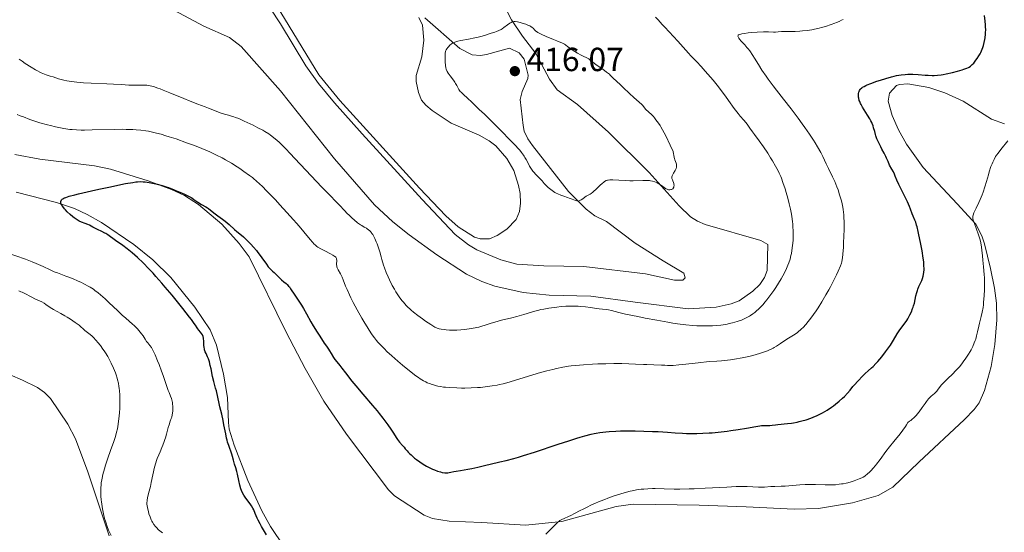
# Model space of a CAD drawing. Units: metres. Extents: x 624838 to 629346, y 4662060 to 4665110.
# Drawn here: x 626139 to 626434, y 4664182 to 4664335 of the extents above; entities that cross this region are included whole.
import ezdxf

# ---------------------------------------------------------------- set-up
doc = ezdxf.new("R2010")
doc.units = ezdxf.units.M
doc.header["$MEASUREMENT"] = 0
for name, color, linetype, lineweight in [('Carátula', 7, 'Continuous', 0), ('Elementos auxiliares', 7, 'Continuous', 0), ('Entidades rústicas y varios', 7, 'Continuous', 0), ('Relieve y altimetría', 7, 'Continuous', 0), ('Textos de rotulación', 7, 'Continuous', 0)]:
    doc.layers.add(name, color=color, linetype=linetype, lineweight=lineweight)
doc.styles.add('Style-arial', font='arial.shx', dxfattribs={"bigfont": 'arialbig.shx'})

# ---------------------------------------------------------------- blocks, each defined once
blk = doc.blocks.new('5PATER')
at = {"layer": 'Relieve y altimetría', "linetype": 'Continuous', "lineweight": 0}
h = blk.add_hatch(color=250, dxfattribs=at)
edge = h.paths.add_edge_path()
edge.add_ellipse((0, 0), major_axis=(-1.1, -1.11), ratio=0.999422, start_angle=0, end_angle=360)

msp = doc.modelspace()

# ---------------------------------------------------------------- linework, layer by layer
at = {"layer": 'Carátula', "color": 7, "linetype": 'Continuous', "lineweight": 0}
msp.add_3dface([(624891.59, 4662060.4), (629345.87, 4662140.7), (629292.33, 4665110.22), (624838.06, 4665029.92)], dxfattribs=at)
at = {"layer": 'Elementos auxiliares', "color": 250, "linetype": 'Continuous', "lineweight": 0}
msp.add_3dface([(625746.54, 4662469.87), (629191.8, 4662531.98), (629149.49, 4664845.13), (625705.38, 4664782.98)], dxfattribs=at)
at = {"layer": 'Entidades rústicas y varios', "color": 92, "linetype": 'Continuous', "lineweight": 0}
for points in [[(626208.18, 4664352.13, 414.83), (626228.44, 4664318.75, 413.92), (626234.82, 4664311.05, 413.67), (626258.62, 4664284.78, 412.91), (626266.5, 4664276.47, 413.14), (626270.24, 4664273.21, 413.4), (626275.14, 4664270.13, 413.71), (626276.82, 4664269.61, 413.65), (626279.63, 4664269.66, 413.48), (626281.92, 4664270.61, 413.67), (626284.85, 4664272.5, 414.08), (626287.62, 4664275.42, 414.33), (626288.66, 4664277.83, 414.37), (626288.94, 4664280.27, 414.35), (626288.77, 4664283.18, 414.27), (626288.35, 4664285.65, 414.18), (626286.87, 4664290.08, 414.16), (626284.85, 4664293.66, 414.25), (626281.53, 4664297.47, 414.2), (626279.57, 4664299.02, 414.3), (626276.53, 4664300.7, 414.22), (626268.14, 4664304.29, 413.75), (626262.44, 4664308.06, 413.81), (626260.52, 4664309.63, 413.74), (626259.23, 4664311.17, 413.72), (626258.3, 4664313.5, 413.79), (626257.68, 4664316.8, 413.89), (626257.69, 4664318.53, 413.98), (626259.36, 4664324.19, 414.27), (626259.96, 4664329.15, 414.33), (626259.55, 4664333.69, 414.35), (626258.42, 4664335.97, 414.34)], [(626260.21, 4664335.81, 414.39), (626270.78, 4664326.68, 415.02), (626274.47, 4664324.8, 415.14), (626276.96, 4664324.58, 415.31), (626278.69, 4664324.87, 415.32), (626285.64, 4664326.77, 415.35), (626288.53, 4664325.38, 415.4), (626290.03, 4664323.48, 415.51), (626291.24, 4664318.7, 415.63), (626291.13, 4664317.69, 415.62), (626289.43, 4664313.79, 415.73), (626288.77, 4664311.38, 415.57), (626289.69, 4664303.56, 415.5), (626289.99, 4664301.84, 415.48), (626291.06, 4664299.58, 415.41), (626292.53, 4664297.55, 415.33), (626303.31, 4664283.78, 415.11), (626308.62, 4664278.48, 414.8), (626311.17, 4664276.52, 414.8), (626314.72, 4664274.82, 414.77), (626323.27, 4664268.28, 414.1), (626331.68, 4664262.98, 413.54), (626337.85, 4664259.38, 412.99), (626338.22, 4664257.98, 412.8), (626337.53, 4664257.27, 412.71), (626335.06, 4664257.19, 412.59), (626326.32, 4664259.12, 412.59), (626307.91, 4664261.34, 412.78), (626295.95, 4664261.49, 412.89), (626287.85, 4664262.06, 412.87), (626283.04, 4664263.37, 412.98), (626275.82, 4664266.36, 413.15), (626273.32, 4664267.79, 413.25), (626269.38, 4664270.87, 413.14), (626259.43, 4664281.4, 412.77), (626241.45, 4664301.04, 413.25), (626233.21, 4664310.38, 413.58), (626228.42, 4664316.15, 413.71), (626224.57, 4664321.49, 413.82), (626216.98, 4664334.02, 414.08), (626207.95, 4664347.94, 414.64)], [(626185.25, 4664338.06, 414.48), (626194.06, 4664333.34, 414.26), (626201.68, 4664329.9, 414.14), (626205.25, 4664327.23, 413.99), (626217.02, 4664313.99, 412.95), (626233.18, 4664293.57, 412.75), (626245.18, 4664279.78, 412.02), (626250.7, 4664274.71, 412.41), (626255.53, 4664270.85, 412.43), (626263.88, 4664264.82, 412.72), (626272.77, 4664258.99, 412.95), (626277.28, 4664256.84, 412.71), (626281.18, 4664255.47, 412.45), (626289.75, 4664253.56, 411.64), (626297.5, 4664252.72, 411.02), (626310, 4664252.42, 411.21), (626323.22, 4664250.69, 411.41), (626339.11, 4664248.63, 411.72), (626347.54, 4664249.19, 411.68), (626352.07, 4664250.13, 411.46), (626354.39, 4664251.03, 411.52), (626358.51, 4664253.94, 411.35), (626360.57, 4664255.97, 411.37), (626362.06, 4664258, 411.22), (626362.81, 4664260.16, 411.24), (626363.03, 4664267.9, 411.91), (626360.94, 4664269.16, 412.35), (626344.28, 4664273.92, 414.12), (626341.97, 4664274.87, 414.19), (626339.86, 4664276.25, 414.33), (626336.49, 4664279.5, 414.66), (626327.49, 4664289.46, 415.05), (626315.32, 4664301.57, 415.56), (626306.03, 4664309.85, 415.58), (626299.94, 4664314.25, 415.73), (626297.62, 4664317.51, 415.7), (626293.46, 4664325.12, 415.33), (626289.51, 4664330.33, 415.05), (626286.26, 4664335.2, 414.92), (626282.25, 4664343.22, 414.25)], [(626137.39, 4664294.91, 401.63), (626144.94, 4664293.47, 401.57), (626161.28, 4664291.48, 401.1), (626166.11, 4664290.53, 401.06), (626177.36, 4664286.96, 400.22), (626184.39, 4664284.37, 400.09), (626188.21, 4664282.62, 400.04), (626192.42, 4664279.93, 399.95), (626199.41, 4664273.98, 399.68), (626204.65, 4664268.25, 399.43), (626207.6, 4664264.23, 399.56), (626218.75, 4664241.68, 398.23), (626224.38, 4664230.75, 397.29), (626229.97, 4664221.02, 396.98), (626236.79, 4664211.05, 396.72), (626249.39, 4664194.38, 396.36), (626251.13, 4664192.63, 396.09), (626260.03, 4664186.86, 395.6), (626262.55, 4664185.81, 395.72), (626267.5, 4664185.01, 395.71), (626277.34, 4664184.65, 395.66), (626290.4, 4664183.79, 395.52), (626301.31, 4664184.88, 394.97), (626317.62, 4664189.46, 394.82), (626322.66, 4664190.13, 394.75), (626342.4, 4664189.79, 393.11), (626356.54, 4664189.29, 393.13), (626370.88, 4664188.58, 392.72), (626378.23, 4664188.83, 392.26), (626388.4, 4664190.51, 392.92), (626396.04, 4664192.74, 392.18), (626400.44, 4664195.16, 392.22), (626408.25, 4664202.7, 392.37), (626421.91, 4664215.46, 392.48), (626424.87, 4664218.46, 392.51), (626426.35, 4664220.48, 392.53), (626427.94, 4664224.13, 392.57), (626429.94, 4664231.37, 392.43), (626431.01, 4664237.92, 393.08), (626431.61, 4664245.34, 393.25), (626431.53, 4664250.34, 393.7), (626430.96, 4664254.81, 394.19), (626429.78, 4664260.76, 394.44), (626427.9, 4664268.12, 395.08), (626427.16, 4664270.53, 395.19), (626425.32, 4664274.05, 395.28), (626419.75, 4664280.08, 395.82), (626409.57, 4664291.02, 396.31), (626404.52, 4664297.97, 397.46), (626402.17, 4664302.3, 398.08), (626400.28, 4664306.59, 398.21), (626399.03, 4664310.88, 398.78), (626399.43, 4664313.3, 399), (626401.52, 4664315.52, 399.26), (626402.46, 4664315.88, 399.26), (626404.97, 4664316.08, 399.31), (626411.23, 4664314.98, 398.97), (626416.01, 4664313.36, 398.74), (626421.54, 4664310.92, 397.94), (626430.07, 4664305.44, 396.49), (626433.97, 4664304.1, 395.9)], [(626137.85, 4664283.62, 400.49), (626149.93, 4664280.5, 400.07), (626155.29, 4664278.68, 399.98), (626159.07, 4664276.95, 399.76), (626163.42, 4664274.47, 399.42), (626173.09, 4664267.88, 399.43), (626178.77, 4664263.31, 399.25), (626184.12, 4664258.06, 398.95), (626191.29, 4664249.15, 399.09), (626195.89, 4664242.38, 398.68), (626197.81, 4664237.77, 398.83), (626199.95, 4664229.11, 399.31), (626201.16, 4664222.08, 399.12), (626201.38, 4664214.57, 399.54), (626201.67, 4664212.59, 399.66), (626203.09, 4664207.8, 399.84), (626207.21, 4664197.21, 399.21), (626211.41, 4664188.13, 399.6), (626214.05, 4664183.43, 399.56), (626218.07, 4664177.36, 399.51)], [(626165.62, 4664180.67, 410.25), (626159.28, 4664199.83, 410.84), (626155.63, 4664209.7, 411.84), (626153.3, 4664214.09, 412.26), (626148.07, 4664221.81, 412.83), (626146.31, 4664223.57, 413.01), (626144.18, 4664225.04, 413.16), (626139.74, 4664227.28, 413.43), (626128.52, 4664232.1, 414)]]:
    msp.add_polyline3d(points, dxfattribs=at)
at = {"layer": 'Relieve y altimetría', "color": 36, "linetype": 'Continuous', "lineweight": 0, "flags": 128}
for points, elevation in [([(626334.41, 4664287.3), (626334.3, 4664287.68), (626334.27, 4664287.88), (626334.28, 4664288.19), (626334.36, 4664288.52), (626334.42, 4664288.69), (626334.51, 4664288.87), (626334.74, 4664289.25), (626335.25, 4664290.07), (626335.46, 4664290.49), (626335.54, 4664290.7), (626335.64, 4664291.12), (626335.68, 4664291.54), (626335.66, 4664291.81), (626335.63, 4664291.99), (626335.53, 4664292.34), (626335.16, 4664293.25), (626335.02, 4664293.71), (626334.95, 4664293.99), (626334.82, 4664294.67), (626334.76, 4664295.08), (626334.69, 4664295.8), (626333.8, 4664297.66), (626332.42, 4664300.47), (626331.45, 4664302.32), (626330.98, 4664303.16), (626330.71, 4664303.6), (626330.24, 4664304.3), (626329.5, 4664305.31), (626329.03, 4664305.89), (626328.72, 4664306.24), (626328.14, 4664306.87), (626326.5, 4664308.41), (626326.1, 4664308.88), (626325.56, 4664309.53), (626325.25, 4664309.86), (626322.86, 4664311.94), (626321.55, 4664313.18), (626319.69, 4664314.98), (626318.86, 4664315.77), (626316.58, 4664317.84), (626316.25, 4664318.17), (626315.8, 4664318.66), (626315.53, 4664318.92), (626315.02, 4664319.36), (626314.71, 4664319.61), (626313.55, 4664320.45), (626311.84, 4664321.6), (626311.11, 4664322.12), (626310.34, 4664322.73), (626309.67, 4664323.3), (626309.36, 4664323.53), (626308.76, 4664323.84), (626307.71, 4664324.33), (626307.06, 4664324.65), (626305.97, 4664325.26), (626305.22, 4664325.72), (626304.73, 4664326.03), (626303.86, 4664326.63), (626303.11, 4664327.19), (626302.37, 4664327.76), (626302.05, 4664327.97), (626301.53, 4664328.22), (626299.75, 4664328.92), (626298.78, 4664329.32), (626296.57, 4664330.29), (626295.1, 4664330.97), (626294.12, 4664331.47), (626293.7, 4664331.74), (626293.5, 4664331.89), (626293.18, 4664332.19), (626292.74, 4664332.7), (626292.42, 4664332.98), (626291.97, 4664333.28), (626291.68, 4664333.43), (626291.34, 4664333.59), (626290.55, 4664333.91), (626289.37, 4664334.29), (626288.79, 4664334.45), (626287.99, 4664334.63), (626287.33, 4664334.71), (626287.05, 4664334.71), (626286.88, 4664334.7), (626286.56, 4664334.65), (626286.26, 4664334.55), (626286.07, 4664334.47), (626285.69, 4664334.25), (626284.99, 4664333.73), (626283.94, 4664332.93), (626283.37, 4664332.54), (626283.08, 4664332.37), (626282.45, 4664332.05), (626281.76, 4664331.77), (626281.27, 4664331.58), (626280.15, 4664331.2), (626278.15, 4664330.58), (626277.02, 4664330.26), (626275.83, 4664329.96), (626275.22, 4664329.83), (626273.35, 4664329.47), (626271.05, 4664329.05)], 415), ([(626355.81, 4664305.2), (626354.76, 4664306.38), (626354.12, 4664307.18), (626352.97, 4664308.71), (626351.24, 4664311.12), (626350.36, 4664312.34), (626349.06, 4664314.07), (626348.22, 4664315.14), (626346.6, 4664317.14), (626345.04, 4664319), (626344.25, 4664319.89), (626343.02, 4664321.24), (626341.71, 4664322.62), (626339.98, 4664324.42), (626339.2, 4664325.26), (626336.07, 4664328.84), (626332.12, 4664333.04), (626331.48, 4664333.76), (626330.69, 4664334.66), (626330.24, 4664335.15), (626329.39, 4664336.02)], 410), ([(626375.14, 4664244.81), (626375.53, 4664245.3), (626375.93, 4664245.81), (626376.73, 4664246.9), (626377.54, 4664248.08), (626378.09, 4664248.92), (626379.19, 4664250.7), (626380.44, 4664252.85), (626381.25, 4664254.3), (626381.76, 4664255.26), (626382.7, 4664257.07), (626383.59, 4664258.86), (626384.07, 4664259.89), (626384.78, 4664261.53), (626385.08, 4664262.34), (626385.19, 4664262.74), (626385.33, 4664263.45), (626385.39, 4664263.89), (626385.5, 4664265.02), (626385.66, 4664267.15), (626385.73, 4664268.4), (626385.82, 4664270.4), (626385.87, 4664272.41), (626385.88, 4664273.38), (626385.86, 4664274.98), (626385.83, 4664275.74), (626385.75, 4664276.82), (626385.58, 4664278.37), (626385.46, 4664279.11), (626385.37, 4664279.61), (626385.16, 4664280.6), (626384.97, 4664281.35), (626384.53, 4664282.83), (626384.05, 4664284.26), (626383.72, 4664285.17), (626383.07, 4664286.77), (626382.41, 4664288.21), (626381.19, 4664290.67), (626380.5, 4664292.13), (626379.45, 4664294.32), (626378.87, 4664295.45), (626377.92, 4664297.16), (626377.21, 4664298.34), (626376.69, 4664299.16), (626375.51, 4664300.96), (626374.12, 4664302.98), (626373.35, 4664304.08), (626372.09, 4664305.82), (626370, 4664308.6), (626367.69, 4664311.52), (626365.6, 4664314.17), (626364.58, 4664315.48), (626363.14, 4664317.42), (626362.47, 4664318.36), (626361.26, 4664320.16), (626360.19, 4664321.82), (626359, 4664323.74), (626358.5, 4664324.53), (626357.59, 4664325.91), (626357.09, 4664326.59), (626356.77, 4664326.99), (626356.11, 4664327.73), (626355.02, 4664328.89), (626354.54, 4664329.45), (626354.29, 4664329.79), (626354.2, 4664329.95), (626354.1, 4664330.16), (626354.06, 4664330.33), (626354.08, 4664330.51), (626354.17, 4664330.65), (626354.26, 4664330.73), (626354.52, 4664330.87), (626354.9, 4664330.99), (626355.22, 4664331.06), (626356.01, 4664331.19), (626357.14, 4664331.32), (626357.98, 4664331.4), (626359.78, 4664331.54), (626361.68, 4664331.63), (626363.2, 4664331.63), (626364.69, 4664331.59), (626365.29, 4664331.58), (626366.08, 4664331.62), (626367.09, 4664331.71), (626367.65, 4664331.74), (626371.19, 4664331.78), (626372.64, 4664331.85), (626373.45, 4664331.91), (626374.76, 4664332.06), (626376.2, 4664332.28), (626376.96, 4664332.43), (626378.4, 4664332.75), (626379.14, 4664332.94), (626380.26, 4664333.26), (626381.96, 4664333.8), (626383.06, 4664334.21), (626383.6, 4664334.42), (626384.38, 4664334.76), (626385.12, 4664335.11), (626385.6, 4664335.35)], 405), ([(626271.05, 4664329.05), (626270.1, 4664328.84), (626269.7, 4664328.72), (626269.04, 4664328.48), (626268.53, 4664328.21), (626268.24, 4664328.03), (626267.77, 4664327.63), (626267.31, 4664327.16), (626267.13, 4664326.95), (626266.81, 4664326.54), (626266.62, 4664326.24), (626266.45, 4664325.87), (626266.39, 4664325.67), (626266.33, 4664325.33), (626266.29, 4664324.65), (626266.3, 4664323.34), (626266.34, 4664322.61), (626266.42, 4664321.57), (626266.54, 4664320.82), (626266.62, 4664320.48), (626266.8, 4664320), (626266.92, 4664319.76), (626267.22, 4664319.27), (626267.84, 4664318.42), (626268.79, 4664317.17), (626269.24, 4664316.52), (626269.44, 4664316.2), (626269.79, 4664315.56), (626270.24, 4664314.74), (626270.47, 4664314.35), (626270.86, 4664313.81), (626271.09, 4664313.56), (626271.71, 4664312.97), (626273.12, 4664311.69), (626274.2, 4664310.67), (626276.45, 4664308.49), (626277.43, 4664307.62), (626278.06, 4664307.03), (626279.27, 4664305.88), (626280.93, 4664304.2), (626283.67, 4664301.34), (626285.19, 4664299.8), (626286.73, 4664298.29), (626287.4, 4664297.62), (626288.26, 4664296.68), (626288.67, 4664296.19), (626289.25, 4664295.46), (626289.78, 4664294.73), (626290.01, 4664294.38), (626290.22, 4664294.03), (626290.6, 4664293.36), (626291.26, 4664292.07), (626291.61, 4664291.44), (626292.21, 4664290.51), (626292.64, 4664289.93), (626292.92, 4664289.56), (626293.49, 4664288.91), (626294.06, 4664288.33), (626294.71, 4664287.72), (626294.99, 4664287.44), (626295.38, 4664286.98), (626296.01, 4664286.23), (626296.44, 4664285.77), (626297.2, 4664285.05), (626297.64, 4664284.66), (626298.39, 4664284.09), (626299.21, 4664283.55), (626299.64, 4664283.3), (626300.08, 4664283.08), (626300.98, 4664282.69), (626301.87, 4664282.37), (626302.99, 4664282.01), (626303.49, 4664281.84), (626304.43, 4664281.48), (626305.37, 4664281.1), (626305.74, 4664280.99), (626305.92, 4664280.96), (626306.23, 4664280.94), (626306.53, 4664280.99), (626306.72, 4664281.06), (626307.1, 4664281.26), (626307.55, 4664281.61), (626308.21, 4664282.13), (626308.57, 4664282.37), (626309.17, 4664282.69), (626309.77, 4664283.01), (626310.09, 4664283.21), (626310.63, 4664283.61), (626310.91, 4664283.86), (626311.51, 4664284.43), (626312.75, 4664285.67), (626313.33, 4664286.21), (626313.87, 4664286.63), (626314.12, 4664286.8), (626314.62, 4664287.05), (626314.95, 4664287.17), (626315.18, 4664287.23), (626315.66, 4664287.3), (626315.94, 4664287.32), (626316.55, 4664287.32), (626318.37, 4664287.2)], 415), ([(626138.66, 4664323.47), (626139.59, 4664322.81), (626140.55, 4664322.19), (626142.3, 4664321.1), (626143.58, 4664320.29), (626144.18, 4664319.94), (626144.88, 4664319.58), (626145.29, 4664319.4), (626145.75, 4664319.21), (626146.82, 4664318.81), (626148.01, 4664318.39), (626148.84, 4664318.12), (626150.51, 4664317.61), (626152.13, 4664317.16), (626152.97, 4664316.97), (626154.36, 4664316.72), (626155.99, 4664316.52), (626156.93, 4664316.43), (626157.96, 4664316.36), (626160.23, 4664316.25), (626164.94, 4664316.08), (626167.01, 4664316), (626169.38, 4664315.85), (626171.56, 4664315.68), (626172.46, 4664315.63), (626173.77, 4664315.62), (626175.46, 4664315.66), (626176.27, 4664315.66), (626176.97, 4664315.62), (626177.33, 4664315.58), (626177.91, 4664315.48), (626178.93, 4664315.23), (626180.21, 4664314.81), (626180.98, 4664314.53), (626181.84, 4664314.2), (626183.8, 4664313.41), (626188.01, 4664311.65), (626189.92, 4664310.86), (626192.2, 4664309.96), (626194.44, 4664309.14), (626195.39, 4664308.8), (626196.77, 4664308.26), (626198.46, 4664307.58), (626199.2, 4664307.31), (626200.18, 4664307), (626201.38, 4664306.68)], 410), ([(626138.1, 4664306.92), (626139.05, 4664306.52), (626140, 4664306.13), (626141.89, 4664305.42), (626143.73, 4664304.79), (626144.93, 4664304.42), (626147.23, 4664303.76), (626148.05, 4664303.54), (626149.63, 4664303.16), (626151.13, 4664302.85), (626152.09, 4664302.68), (626152.71, 4664302.58), (626153.92, 4664302.42), (626154.58, 4664302.36), (626155.91, 4664302.26), (626157.3, 4664302.22), (626158.3, 4664302.21), (626160.61, 4664302.24), (626167.29, 4664302.42), (626169.65, 4664302.44), (626170.8, 4664302.43), (626172.76, 4664302.37), (626173.72, 4664302.31), (626175.17, 4664302.17), (626176.65, 4664301.97), (626177.42, 4664301.84), (626179.03, 4664301.51), (626179.88, 4664301.31), (626181.22, 4664300.95), (626182.66, 4664300.53), (626183.66, 4664300.23), (626185.72, 4664299.55), (626188.88, 4664298.43), (626190.93, 4664297.66), (626192.23, 4664297.15), (626194.63, 4664296.17), (626195.82, 4664295.66), (626197.85, 4664294.73), (626199.53, 4664293.88), (626200.51, 4664293.34), (626202.3, 4664292.28), (626204.02, 4664291.2), (626204.85, 4664290.65), (626206.06, 4664289.83), (626207.72, 4664288.64), (626208.61, 4664287.95), (626209.04, 4664287.59), (626209.72, 4664287.01), (626210.83, 4664285.99), (626211.46, 4664285.37), (626212.95, 4664283.87), (626215.46, 4664281.26), (626216.85, 4664279.78), (626218.95, 4664277.5), (626220.94, 4664275.31), (626221.84, 4664274.3), (626222.64, 4664273.37), (626223.99, 4664271.76), (626225.89, 4664269.42), (626226.55, 4664268.62), (626227.1, 4664268.02), (626227.35, 4664267.78), (626227.85, 4664267.37), (626228.2, 4664267.13), (626229.04, 4664266.66), (626230.27, 4664266.03), (626232.02, 4664265.13), (626232.73, 4664264.72), (626233.25, 4664264.37), (626233.44, 4664264.21), (626233.54, 4664264.1), (626233.69, 4664263.9), (626233.79, 4664263.7), (626233.82, 4664263.56), (626233.85, 4664263.26), (626233.84, 4664262.87), (626233.8, 4664262.28), (626233.8, 4664261.95), (626233.86, 4664261.45), (626233.92, 4664261.19), (626234.02, 4664260.92), (626234.27, 4664260.38), (626234.96, 4664259.18), (626235.32, 4664258.49), (626235.49, 4664258.12), (626235.81, 4664257.32), (626236.51, 4664255.47), (626236.94, 4664254.4), (626237.64, 4664252.81), (626238.04, 4664251.95), (626238.73, 4664250.58), (626239.94, 4664248.32), (626241.33, 4664245.89), (626241.98, 4664244.81)], 405), ([(626201.38, 4664306.68), (626202.02, 4664306.5), (626203, 4664306.19), (626203.55, 4664305.99), (626204.48, 4664305.63), (626206.14, 4664304.92), (626207.89, 4664304.11), (626208.83, 4664303.65), (626210.26, 4664302.91), (626211.67, 4664302.15), (626212.33, 4664301.76), (626213.47, 4664301.05), (626214.04, 4664300.66), (626214.95, 4664299.96), (626215.98, 4664299.08), (626216.56, 4664298.55), (626217.87, 4664297.29), (626218.63, 4664296.54), (626219.9, 4664295.23), (626221.34, 4664293.71), (626224.64, 4664290.19), (626229.36, 4664285.15), (626231.65, 4664282.76), (626233.74, 4664280.63), (626234.69, 4664279.7), (626236.16, 4664278.12), (626237.02, 4664277.23), (626237.55, 4664276.71), (626238.48, 4664275.82), (626239.1, 4664275.27), (626240.12, 4664274.42), (626240.93, 4664273.85), (626241.37, 4664273.57), (626242.11, 4664273.16), (626242.73, 4664272.79), (626243.01, 4664272.61), (626243.4, 4664272.31), (626243.75, 4664272), (626243.92, 4664271.82), (626244.25, 4664271.45), (626244.4, 4664271.24), (626244.63, 4664270.9), (626244.86, 4664270.52), (626245.29, 4664269.69), (626245.7, 4664268.77), (626245.95, 4664268.15), (626246.38, 4664266.94), (626246.75, 4664265.71), (626247.13, 4664264.19), (626247.34, 4664263.42), (626247.83, 4664261.77), (626248.13, 4664260.89), (626248.64, 4664259.56), (626249.22, 4664258.22), (626249.63, 4664257.34), (626250.48, 4664255.67), (626251.13, 4664254.52), (626251.59, 4664253.78), (626252.59, 4664252.27), (626253.39, 4664251.18), (626253.85, 4664250.61), (626254.66, 4664249.69), (626255.28, 4664249.05), (626255.63, 4664248.72), (626256.19, 4664248.21), (626256.81, 4664247.69), (626258.15, 4664246.63), (626259.54, 4664245.6), (626260.44, 4664244.96), (626262.02, 4664243.91), (626262.92, 4664243.36), (626263.28, 4664243.16), (626263.91, 4664242.88), (626264.29, 4664242.75), (626264.55, 4664242.68), (626265.1, 4664242.56), (626266.09, 4664242.41), (626266.67, 4664242.35), (626267.63, 4664242.28), (626268.68, 4664242.25), (626269.24, 4664242.25), (626269.81, 4664242.27), (626270.99, 4664242.35), (626272.16, 4664242.46), (626274.26, 4664242.74), (626275.8, 4664243.01), (626276.43, 4664243.16), (626277.34, 4664243.42), (626278.35, 4664243.76), (626280.08, 4664244.34), (626281.2, 4664244.67), (626283.25, 4664245.21), (626286.32, 4664245.98), (626287.83, 4664246.37), (626289.87, 4664246.95), (626292.2, 4664247.64), (626293.21, 4664247.94), (626294.42, 4664248.26), (626295.01, 4664248.4), (626295.9, 4664248.58), (626297.39, 4664248.84)], 410), ([(626297.39, 4664248.84), (626298.96, 4664249.06), (626299.81, 4664249.16), (626301.13, 4664249.3), (626302.46, 4664249.4), (626303.12, 4664249.43), (626303.76, 4664249.45), (626305.01, 4664249.46), (626306.2, 4664249.42), (626306.96, 4664249.37), (626308.4, 4664249.24), (626309.89, 4664249.04), (626311.66, 4664248.77), (626312.45, 4664248.66), (626313.51, 4664248.55), (626314.75, 4664248.42), (626315.31, 4664248.33), (626316.21, 4664248.11), (626318.42, 4664247.54), (626320.38, 4664247.09), (626324.1, 4664246.3), (626326.28, 4664245.86), (626329.71, 4664245.21), (626333.04, 4664244.62), (626334.58, 4664244.38), (626336, 4664244.17), (626338.47, 4664243.86), (626340.53, 4664243.68), (626341.72, 4664243.6), (626343.79, 4664243.54), (626345.6, 4664243.54), (626346.46, 4664243.57), (626347.71, 4664243.65), (626348.98, 4664243.78), (626349.63, 4664243.88), (626350.84, 4664244.09), (626351.46, 4664244.22), (626352.4, 4664244.44), (626353.8, 4664244.83), (626354.7, 4664245.13), (626355.14, 4664245.29), (626355.77, 4664245.55), (626356.37, 4664245.83), (626356.76, 4664246.02), (626357.49, 4664246.44), (626357.84, 4664246.65), (626358.5, 4664247.11), (626359.13, 4664247.59), (626359.53, 4664247.93), (626360.29, 4664248.62), (626360.7, 4664249.03), (626361.49, 4664249.88), (626362.22, 4664250.75), (626362.69, 4664251.33), (626363.58, 4664252.49), (626364.8, 4664254.17), (626365.37, 4664255.01), (626366.19, 4664256.3), (626366.98, 4664257.64), (626367.48, 4664258.54), (626368.36, 4664260.25), (626368.83, 4664261.26), (626369.04, 4664261.75), (626369.31, 4664262.46), (626369.67, 4664263.57), (626369.95, 4664264.65), (626370.08, 4664265.22), (626370.25, 4664266.14), (626370.45, 4664267.64), (626370.56, 4664269.11), (626370.6, 4664269.88), (626370.61, 4664271.08), (626370.58, 4664272.32), (626370.55, 4664272.96), (626370.46, 4664274.11), (626370.4, 4664274.7), (626370.29, 4664275.6), (626370.06, 4664277.02), (626369.77, 4664278.53), (626369.59, 4664279.32), (626369.4, 4664280.14), (626368.97, 4664281.83), (626368.49, 4664283.51), (626368.17, 4664284.58), (626367.53, 4664286.53), (626367.09, 4664287.75), (626366.87, 4664288.29), (626366.42, 4664289.3), (626366.09, 4664289.97), (626365.32, 4664291.38), (626364.37, 4664293.01), (626363.83, 4664293.9), (626362.98, 4664295.25), (626361.69, 4664297.21), (626360.45, 4664298.95), (626359.01, 4664300.89), (626358.4, 4664301.71), (626357.65, 4664302.77), (626356.84, 4664303.94), (626356.45, 4664304.46), (626355.81, 4664305.2)], 410), ([(626411.46, 4664221.96), (626412, 4664222.48), (626412.97, 4664223.31), (626413.42, 4664223.74), (626413.64, 4664223.99), (626414.08, 4664224.54), (626415.09, 4664225.84), (626415.7, 4664226.55), (626416.05, 4664226.91), (626416.81, 4664227.66), (626418.46, 4664229.21), (626419.28, 4664230.03), (626419.68, 4664230.45), (626420.42, 4664231.3), (626421.11, 4664232.16), (626421.54, 4664232.73), (626422.34, 4664233.86), (626423.14, 4664235.09), (626423.61, 4664235.88), (626423.9, 4664236.39), (626424.41, 4664237.38), (626424.88, 4664238.43), (626425.15, 4664239.12), (626425.3, 4664239.59), (626425.58, 4664240.55), (626425.84, 4664241.72), (626426.21, 4664243.42), (626426.43, 4664244.34), (626426.97, 4664246.38), (626427.24, 4664247.6), (626427.49, 4664249), (626427.59, 4664249.8), (626427.68, 4664250.65), (626427.82, 4664252.5), (626427.89, 4664254.43), (626427.92, 4664255.7), (626427.89, 4664258.04), (626427.86, 4664258.8), (626427.78, 4664260.13), (626427.68, 4664261.27), (626427.46, 4664263.18), (626427.34, 4664264.51), (626427.17, 4664266.26), (626427.05, 4664267.13), (626426.8, 4664268.45), (626426.59, 4664269.34), (626426.43, 4664269.94), (626426.05, 4664271.15), (626425.56, 4664272.52), (626424.92, 4664274.18), (626424.66, 4664274.86), (626424.5, 4664275.36), (626424.44, 4664275.58), (626424.4, 4664275.91), (626424.41, 4664276.24), (626424.44, 4664276.42), (626424.51, 4664276.71), (626424.76, 4664277.4), (626425.43, 4664278.83), (626426.22, 4664280.46), (626426.63, 4664281.37), (626427.25, 4664282.85), (626427.53, 4664283.63), (626428.07, 4664285.23), (626428.55, 4664286.82), (626429.11, 4664288.79), (626429.36, 4664289.66), (626429.87, 4664291.25), (626430.19, 4664292.08), (626430.39, 4664292.57), (626430.81, 4664293.44), (626431.27, 4664294.25), (626431.54, 4664294.66), (626431.98, 4664295.3), (626432.81, 4664296.37), (626434.96, 4664298.95)], 395), ([(626318.37, 4664287.2), (626320.44, 4664287.13), (626321.66, 4664287.01), (626322.62, 4664287), (626325.59, 4664287.13), (626326.65, 4664287.14), (626327.15, 4664287.11), (626327.61, 4664287.07), (626327.9, 4664287.03), (626328.45, 4664286.92), (626329.17, 4664286.71), (626329.61, 4664286.54), (626329.88, 4664286.41), (626330.38, 4664286.14), (626331.14, 4664285.63), (626331.99, 4664284.99), (626332.34, 4664284.74), (626332.51, 4664284.63), (626332.81, 4664284.48), (626333.09, 4664284.38), (626333.27, 4664284.35), (626333.61, 4664284.32), (626333.95, 4664284.36), (626334.11, 4664284.4), (626334.34, 4664284.5), (626334.54, 4664284.65), (626334.63, 4664284.74), (626334.7, 4664284.85), (626334.82, 4664285.11), (626334.88, 4664285.3), (626334.92, 4664285.71), (626334.9, 4664286.02), (626334.87, 4664286.17), (626334.77, 4664286.46), (626334.53, 4664287.02), (626334.41, 4664287.3)], 415), ([(626184.68, 4664220.22), (626184.62, 4664220.62), (626184.54, 4664221), (626184.33, 4664221.73), (626184.06, 4664222.46), (626183.62, 4664223.56), (626183.36, 4664224.21), (626182.74, 4664225.95), (626181.82, 4664228.65), (626181.34, 4664230.01), (626180.63, 4664231.92), (626180.19, 4664233.06), (626179.42, 4664234.9), (626178.89, 4664236.07), (626178.67, 4664236.49), (626178.31, 4664237.04), (626177.86, 4664237.62), (626177.21, 4664238.45), (626176.9, 4664238.88), (626176.48, 4664239.54), (626175.83, 4664240.54), (626175.39, 4664241.14), (626174.54, 4664242.16), (626174.11, 4664242.63), (626173.23, 4664243.55), (626172.6, 4664244.16), (626171.76, 4664244.89), (626170.52, 4664245.92), (626169.7, 4664246.65), (626168.13, 4664248.14), (626165.7, 4664250.48), (626164.51, 4664251.6), (626163.07, 4664252.86), (626162.4, 4664253.41), (626161.42, 4664254.15), (626160.93, 4664254.49), (626159.93, 4664255.13), (626159.4, 4664255.44), (626158.31, 4664256.03), (626157.14, 4664256.61), (626156.34, 4664256.98), (626154.65, 4664257.7), (626152.68, 4664258.46), (626150.22, 4664259.39), (626149.2, 4664259.78), (626148.01, 4664260.3), (626145.87, 4664261.34), (626143.8, 4664262.26), (626142.58, 4664262.76), (626140.62, 4664263.51), (626134.83, 4664265.5)], 405), ([(626145.47, 4664250.7), (626144.33, 4664251.22), (626143.6, 4664251.57), (626142.28, 4664252.24), (626140.4, 4664253.22), (626139.57, 4664253.62), (626139.21, 4664253.78), (626138.57, 4664254.03)], 410), ([(626166.23, 4664180.72), (626165.72, 4664181.76), (626165.5, 4664182.28), (626165.07, 4664183.38), (626164.72, 4664184.43), (626164.55, 4664184.99), (626164.3, 4664185.86), (626163.97, 4664187.24), (626163.68, 4664188.68), (626163.55, 4664189.42), (626163.36, 4664190.77), (626163.28, 4664191.45), (626163.2, 4664192.5), (626163.16, 4664193.55), (626163.15, 4664194.09), (626163.19, 4664195.17), (626163.23, 4664195.71), (626163.32, 4664196.54), (626163.44, 4664197.37), (626163.54, 4664197.93), (626163.78, 4664199.05), (626164.22, 4664200.72), (626164.56, 4664201.81), (626165.27, 4664203.94), (626166.07, 4664206.18), (626167.03, 4664208.86), (626167.43, 4664210.05), (626167.76, 4664211.15), (626167.9, 4664211.68), (626168.14, 4664212.72), (626168.28, 4664213.42), (626168.5, 4664214.92), (626168.69, 4664216.58), (626168.76, 4664217.47), (626168.85, 4664218.84), (626168.89, 4664220.21), (626168.9, 4664220.89), (626168.89, 4664221.55), (626168.84, 4664222.85), (626168.74, 4664224.08), (626168.66, 4664224.87), (626168.59, 4664225.38), (626168.43, 4664226.35), (626168.21, 4664227.38), (626168.08, 4664227.87), (626167.78, 4664228.85), (626167.55, 4664229.5), (626166.98, 4664230.87), (626166.28, 4664232.36), (626165.89, 4664233.14), (626165.24, 4664234.32), (626164.54, 4664235.49), (626164.18, 4664236.06), (626163.8, 4664236.6), (626163.04, 4664237.65), (626162.28, 4664238.59), (626161.79, 4664239.16), (626160.87, 4664240.14), (626160.56, 4664240.44), (626159.98, 4664240.95), (626158.41, 4664242.2), (626156.63, 4664243.7), (626155.46, 4664244.59), (626154.05, 4664245.55), (626153.04, 4664246.18), (626152.39, 4664246.57), (626151.18, 4664247.26), (626150.1, 4664247.82), (626148.98, 4664248.4), (626148.48, 4664248.7), (626147.72, 4664249.23), (626146.71, 4664249.97), (626146.21, 4664250.3), (626145.47, 4664250.7)], 410), ([(626241.98, 4664244.81), (626243.24, 4664242.78), (626244.1, 4664241.46), (626244.49, 4664240.89), (626245.19, 4664239.93), (626245.8, 4664239.15), (626246.18, 4664238.7), (626246.92, 4664237.88), (626248.12, 4664236.62), (626248.87, 4664235.89), (626250.32, 4664234.57), (626252.2, 4664232.94), (626253.58, 4664231.78), (626256.14, 4664229.69), (626257.59, 4664228.57), (626258.37, 4664228.02), (626258.86, 4664227.7), (626259.85, 4664227.11), (626260.59, 4664226.72), (626260.99, 4664226.52), (626261.66, 4664226.24), (626262.4, 4664225.96), (626262.81, 4664225.83), (626263.7, 4664225.59), (626264.19, 4664225.48), (626264.98, 4664225.34), (626265.84, 4664225.21), (626266.45, 4664225.14), (626267.74, 4664225.03), (626269.81, 4664224.93), (626271.25, 4664224.9), (626272.22, 4664224.9), (626274.15, 4664224.95), (626276.04, 4664225.04), (626276.97, 4664225.11), (626278.37, 4664225.25), (626279.77, 4664225.44), (626280.47, 4664225.54), (626281.9, 4664225.8), (626282.62, 4664225.95), (626283.72, 4664226.2), (626284.85, 4664226.49), (626287.15, 4664227.14), (626293.9, 4664229.23), (626294.92, 4664229.53), (626296.85, 4664230.06), (626298.62, 4664230.5), (626299.7, 4664230.75), (626301.63, 4664231.16), (626303.3, 4664231.45), (626304.11, 4664231.56), (626305.4, 4664231.71), (626307.77, 4664231.9), (626310.51, 4664232.05), (626312.04, 4664232.12), (626314.46, 4664232.2), (626316.9, 4664232.24), (626318.08, 4664232.25), (626319.23, 4664232.24), (626321.39, 4664232.18), (626323.37, 4664232.1), (626325.73, 4664231.98), (626326.79, 4664231.93), (626328.88, 4664231.85), (626331.15, 4664231.78), (626332.11, 4664231.73), (626332.96, 4664231.68), (626333.51, 4664231.67), (626334.64, 4664231.7), (626336.33, 4664231.82), (626337.44, 4664231.92), (626340.31, 4664232.22), (626342.13, 4664232.42), (626345.4, 4664232.82), (626347.71, 4664232.96), (626349.15, 4664233.08), (626350.08, 4664233.18), (626351.83, 4664233.4), (626353.07, 4664233.58), (626355.33, 4664233.98), (626357.32, 4664234.41), (626358.49, 4664234.71), (626360.49, 4664235.26), (626361.41, 4664235.55), (626362.89, 4664236.07), (626363.29, 4664236.23), (626363.99, 4664236.54), (626364.58, 4664236.84), (626364.94, 4664237.04), (626365.62, 4664237.47), (626366.82, 4664238.27), (626368.44, 4664239.37), (626369.21, 4664239.86), (626371.24, 4664241.1), (626371.89, 4664241.55), (626372.22, 4664241.81), (626372.83, 4664242.33), (626373.15, 4664242.63), (626373.63, 4664243.1), (626374.38, 4664243.91), (626375.14, 4664244.81)], 405), ([(626296.49, 4664181.16), (626297.56, 4664182.18), (626299.21, 4664183.86), (626300.03, 4664184.66), (626300.45, 4664185.01), (626300.71, 4664185.19), (626301.26, 4664185.5), (626302.03, 4664185.84), (626303.3, 4664186.38), (626304, 4664186.7), (626305.13, 4664187.28), (626306.79, 4664188.18), (626307.71, 4664188.66), (626309.04, 4664189.33), (626309.76, 4664189.67), (626310.9, 4664190.19), (626312.79, 4664190.99), (626314.17, 4664191.54), (626315.11, 4664191.9), (626317, 4664192.58), (626318.98, 4664193.23), (626320.7, 4664193.73), (626321.73, 4664193.99), (626322.39, 4664194.13), (626323.7, 4664194.37), (626325.08, 4664194.56), (626325.83, 4664194.64), (626327.07, 4664194.72), (626328.48, 4664194.76), (626329.26, 4664194.77), (626331.99, 4664194.71), (626334.94, 4664194.65), (626336.62, 4664194.64), (626339.43, 4664194.68), (626340.97, 4664194.73), (626344.21, 4664194.89), (626350.69, 4664195.24), (626353.51, 4664195.36), (626354.74, 4664195.38), (626356.83, 4664195.38), (626358.5, 4664195.32), (626360.18, 4664195.24), (626360.84, 4664195.21), (626361.28, 4664195.2), (626362.04, 4664195.21), (626363.96, 4664195.36), (626365.1, 4664195.4), (626367.04, 4664195.46), (626368.24, 4664195.54), (626372.63, 4664195.91), (626374.22, 4664196), (626375.01, 4664196.03), (626375.79, 4664196.04), (626377.31, 4664196.01), (626380.16, 4664195.9), (626381.48, 4664195.88), (626382.1, 4664195.88), (626383.29, 4664195.94), (626384.41, 4664196.06), (626385.13, 4664196.16), (626385.6, 4664196.24), (626386.5, 4664196.43), (626387, 4664196.55), (626387.96, 4664196.82), (626388.87, 4664197.11), (626389.42, 4664197.3), (626390.41, 4664197.68), (626391.22, 4664198.04), (626391.57, 4664198.23), (626392.06, 4664198.53), (626392.31, 4664198.7), (626392.82, 4664199.11), (626393.57, 4664199.79), (626393.98, 4664200.2), (626394.61, 4664200.89), (626395.28, 4664201.67), (626395.61, 4664202.1), (626396.67, 4664203.52), (626398.39, 4664205.88), (626399.5, 4664207.31), (626400.8, 4664208.92), (626402.63, 4664211.2), (626403.49, 4664212.32), (626404.24, 4664213.39), (626404.57, 4664213.9), (626404.98, 4664214.61), (626405.5, 4664214.97), (626405.82, 4664215.2), (626406.38, 4664215.65), (626406.63, 4664215.87), (626407.09, 4664216.32), (626407.51, 4664216.77), (626407.78, 4664217.09), (626408.31, 4664217.78), (626409.26, 4664219.1), (626410.13, 4664220.32), (626410.56, 4664220.89), (626411.17, 4664221.64), (626411.46, 4664221.96)], 395), ([(626181.6, 4664181.55), (626181.2, 4664181.85), (626180.48, 4664182.46), (626179.83, 4664183.09), (626179.52, 4664183.43), (626179.08, 4664184.01), (626178.66, 4664184.68), (626178.46, 4664185.05), (626178.27, 4664185.46), (626177.91, 4664186.34), (626177.6, 4664187.26), (626177.42, 4664187.87), (626177.14, 4664188.99), (626177.02, 4664189.69), (626176.99, 4664190.01), (626176.98, 4664190.63), (626177.01, 4664191.05), (626177.05, 4664191.34), (626177.17, 4664191.99), (626177.48, 4664193.33), (626178.02, 4664195.44), (626178.29, 4664196.56), (626179.28, 4664201.23), (626179.61, 4664202.46), (626179.87, 4664203.24), (626180.05, 4664203.75), (626180.5, 4664204.85), (626180.9, 4664205.77), (626181.48, 4664207.11), (626181.77, 4664207.82), (626182.18, 4664208.91), (626182.37, 4664209.46), (626182.55, 4664210), (626182.85, 4664211.09), (626183.36, 4664213.08), (626183.6, 4664213.92), (626183.96, 4664214.96), (626184.26, 4664215.77), (626184.4, 4664216.18), (626184.56, 4664216.86), (626184.65, 4664217.37), (626184.73, 4664218.1), (626184.75, 4664218.49), (626184.75, 4664219.36), (626184.68, 4664220.22)], 405)]:
    msp.add_lwpolyline(points, dxfattribs=dict(at, elevation=elevation))
at = {"layer": 'Relieve y altimetría', "color": 36, "linetype": 'Continuous', "lineweight": 30, "elevation": 400, "flags": 128}
for points in [[(626393.83, 4664316.14), (626395.72, 4664316.82), (626396.78, 4664317.18), (626398.42, 4664317.71), (626400.05, 4664318.17), (626400.82, 4664318.37), (626401.56, 4664318.53), (626402.93, 4664318.77), (626404.18, 4664318.91), (626404.96, 4664318.96), (626405.47, 4664318.97), (626406.46, 4664318.96), (626408.09, 4664318.88), (626410.13, 4664318.71), (626411.08, 4664318.64), (626412.26, 4664318.6), (626412.85, 4664318.61), (626413.81, 4664318.67), (626414.9, 4664318.81), (626415.52, 4664318.91), (626416.42, 4664319.08), (626418.39, 4664319.51), (626419.87, 4664319.88), (626421.21, 4664320.26), (626421.79, 4664320.44), (626422.3, 4664320.63), (626422.6, 4664320.74), (626423.11, 4664320.98), (626423.33, 4664321.1), (626423.72, 4664321.36), (626424.06, 4664321.63), (626424.28, 4664321.83), (626424.7, 4664322.28), (626425.38, 4664323.11), (626425.74, 4664323.61), (626426.28, 4664324.45), (626426.64, 4664325.08), (626426.81, 4664325.42), (626427.05, 4664325.96), (626427.45, 4664327), (626427.62, 4664327.56), (626427.86, 4664328.44), (626428.04, 4664329.39), (626428.12, 4664329.88), (626428.23, 4664330.91), (626428.27, 4664331.44), (626428.29, 4664332.27), (626428.27, 4664333.12), (626428.25, 4664333.7), (626428.15, 4664334.87), (626427.94, 4664336.59)], [(626393.05, 4664230.05), (626394.05, 4664230.92), (626394.55, 4664231.39), (626395.38, 4664232.25), (626395.97, 4664232.9), (626397.16, 4664234.31), (626398.31, 4664235.76), (626398.88, 4664236.53), (626399.74, 4664237.8), (626400.64, 4664239.24), (626401.81, 4664241.18), (626402.37, 4664242.04), (626403.15, 4664243.12), (626404.13, 4664244.42), (626404.62, 4664245.14), (626404.94, 4664245.67), (626405.58, 4664246.86), (626406.02, 4664247.79), (626406.4, 4664248.71), (626406.56, 4664249.16), (626406.69, 4664249.59), (626406.91, 4664250.39), (626407.35, 4664252.54), (626407.61, 4664253.54), (626407.82, 4664254.17), (626407.96, 4664254.58), (626408.28, 4664255.36), (626408.65, 4664256.15), (626409.12, 4664257.17), (626409.33, 4664257.7), (626409.56, 4664258.48), (626409.65, 4664258.9), (626409.75, 4664259.59), (626409.81, 4664260.36), (626409.82, 4664260.77), (626409.8, 4664261.57), (626409.78, 4664262), (626409.72, 4664262.7), (626409.58, 4664263.87), (626409.24, 4664265.98), (626408.76, 4664268.5), (626408.28, 4664270.79), (626408.04, 4664271.85), (626407.71, 4664273.2), (626407.57, 4664273.75), (626407.31, 4664274.6), (626407.08, 4664275.24), (626406.6, 4664276.4), (626406.3, 4664277.16), (626405.78, 4664278.47), (626405.45, 4664279.27), (626404.82, 4664280.7), (626404.44, 4664281.51), (626403.55, 4664283.33), (626402.28, 4664285.95), (626401.68, 4664287.22), (626401.15, 4664288.42), (626400.93, 4664288.97), (626400.65, 4664289.72), (626400.2, 4664290.47), (626399.51, 4664291.74), (626399.03, 4664292.76), (626398.58, 4664293.83), (626398.39, 4664294.29), (626397.92, 4664295.24), (626397.22, 4664296.5), (626396.84, 4664297.18), (626396.33, 4664298.22), (626396.08, 4664298.77), (626395.72, 4664299.62), (626395.41, 4664300.49), (626395.27, 4664300.92), (626395.03, 4664301.77), (626394.72, 4664302.92), (626394.53, 4664303.52), (626394.28, 4664304.15), (626394.13, 4664304.48), (626393.88, 4664305), (626393.57, 4664305.54), (626392.86, 4664306.69), (626391.84, 4664308.28), (626391.36, 4664309.08), (626390.94, 4664309.85), (626390.76, 4664310.22), (626390.54, 4664310.76), (626390.42, 4664311.11), (626390.26, 4664311.77), (626390.21, 4664312.09), (626390.17, 4664312.67), (626390.21, 4664313.21), (626390.28, 4664313.54), (626390.35, 4664313.74), (626390.51, 4664314.11), (626390.69, 4664314.39), (626390.83, 4664314.56), (626391.17, 4664314.87), (626391.37, 4664315.02), (626391.83, 4664315.29), (626392.39, 4664315.56), (626392.82, 4664315.74), (626393.83, 4664316.14)], [(626203.11, 4664202.54), (626202.92, 4664203.28), (626202.63, 4664204.41), (626202.42, 4664205.08), (626201.5, 4664207.66), (626201.17, 4664208.74), (626201.01, 4664209.32), (626200.86, 4664209.93), (626200.58, 4664211.21), (626200.07, 4664213.89), (626199.81, 4664215.2), (626199.39, 4664217.04), (626198.84, 4664219.27), (626198.6, 4664220.29), (626197.81, 4664224.03), (626197.57, 4664224.88), (626197.22, 4664226.06), (626197.01, 4664226.84), (626196.67, 4664228.39), (626196.19, 4664230.67), (626195.97, 4664231.67), (626195.69, 4664232.8), (626195.53, 4664233.37), (626195.41, 4664233.69), (626195.16, 4664234.29), (626194.7, 4664235.25), (626194.47, 4664235.79), (626194.28, 4664236.39), (626194.21, 4664236.7), (626194.15, 4664237.04), (626194.08, 4664237.73), (626194.01, 4664239.08), (626193.97, 4664239.65), (626193.94, 4664239.89), (626193.85, 4664240.31), (626193.73, 4664240.64), (626193.63, 4664240.84), (626193.37, 4664241.21), (626193.01, 4664241.64), (626192.49, 4664242.27), (626192.24, 4664242.61), (626191.99, 4664242.99), (626191.52, 4664243.74), (626191.15, 4664244.28), (626190.33, 4664245.42), (626189.77, 4664246.16), (626187.77, 4664248.73), (626186.55, 4664250.25), (626184.56, 4664252.69), (626182.48, 4664255.16), (626181.45, 4664256.36), (626179.68, 4664258.36), (626178.82, 4664259.3), (626177.58, 4664260.63), (626175.81, 4664262.44), (626174.13, 4664264.03), (626173.34, 4664264.75), (626172.56, 4664265.41), (626171.1, 4664266.59), (626169.77, 4664267.59), (626167.55, 4664269.16), (626165.3, 4664270.77), (626164.68, 4664271.17), (626164.38, 4664271.36), (626163.43, 4664271.85), (626162.17, 4664272.43), (626161.58, 4664272.71), (626160.8, 4664273.14), (626159.82, 4664273.68), (626159.32, 4664273.92), (626158.51, 4664274.23), (626157.33, 4664274.66), (626156.71, 4664274.94), (626156.4, 4664275.11), (626155.77, 4664275.48), (626155.15, 4664275.92), (626154.74, 4664276.23), (626153.94, 4664276.92), (626153.11, 4664277.74), (626152.61, 4664278.29), (626152.31, 4664278.63), (626151.81, 4664279.26), (626151.47, 4664279.75), (626151.35, 4664279.95), (626151.23, 4664280.23), (626151.19, 4664280.35), (626151.16, 4664280.59), (626151.18, 4664280.79), (626151.21, 4664280.9), (626151.27, 4664281.05), (626151.41, 4664281.27), (626151.62, 4664281.49), (626151.75, 4664281.6), (626152.04, 4664281.78), (626152.25, 4664281.88), (626152.69, 4664282.05), (626153.72, 4664282.37), (626155.37, 4664282.8), (626156.48, 4664283.07), (626160.36, 4664283.97), (626162.6, 4664284.48)], [(626162.6, 4664284.48), (626166.04, 4664285.22), (626169.21, 4664285.89), (626170.58, 4664286.16), (626172.75, 4664286.54), (626173.61, 4664286.65), (626174.12, 4664286.7), (626175.03, 4664286.75), (626175.87, 4664286.73), (626176.43, 4664286.68), (626177.64, 4664286.5), (626179.13, 4664286.22), (626180.02, 4664286.02), (626181.58, 4664285.59), (626182.77, 4664285.19), (626183.43, 4664284.96), (626184.48, 4664284.57), (626186.03, 4664283.93), (626186.87, 4664283.57), (626188.22, 4664282.96), (626190.45, 4664281.88), (626191.08, 4664281.41), (626192.28, 4664280.6), (626193.36, 4664279.92), (626194.6, 4664279.19), (626195.12, 4664278.88), (626195.45, 4664278.66), (626196.03, 4664278.25), (626197.43, 4664277.13), (626198.26, 4664276.52), (626199.62, 4664275.52), (626200.39, 4664274.92), (626201.63, 4664273.87), (626203.25, 4664272.43), (626203.96, 4664271.81), (626204.85, 4664271.08), (626205.94, 4664270.17), (626206.56, 4664269.61), (626207.55, 4664268.63), (626208.09, 4664268.05), (626208.95, 4664267.11), (626209.8, 4664266.09), (626210.22, 4664265.56), (626210.63, 4664265.03), (626211.4, 4664263.97), (626212.76, 4664262.03), (626213.35, 4664261.25), (626213.62, 4664260.93), (626214.12, 4664260.4), (626214.57, 4664259.98), (626215.13, 4664259.5), (626215.4, 4664259.26), (626217.34, 4664257.35), (626218.05, 4664256.73), (626218.69, 4664256.19), (626219, 4664255.9), (626219.44, 4664255.45), (626219.65, 4664255.21), (626220.04, 4664254.68), (626221.28, 4664252.76), (626222.08, 4664251.57), (626223.28, 4664249.76), (626223.9, 4664248.76), (626224.83, 4664247.14), (626226.12, 4664244.78), (626226.83, 4664243.54), (626227.97, 4664241.63), (626228.74, 4664240.42), (626230.07, 4664238.4), (626230.77, 4664237.41), (626231.42, 4664236.51), (626231.72, 4664236.07), (626232.2, 4664235.26), (626232.92, 4664234.07), (626233.29, 4664233.5), (626233.87, 4664232.74), (626234.8, 4664231.64), (626235.38, 4664230.91), (626236.48, 4664229.5), (626238.41, 4664227.01), (626239.61, 4664225.53), (626241.69, 4664223.07), (626244.6, 4664219.67), (626245.95, 4664218.06), (626246.57, 4664217.3), (626247.67, 4664215.9), (626248.61, 4664214.64), (626249.15, 4664213.87), (626250.06, 4664212.55), (626250.83, 4664211.34), (626251.63, 4664210.07), (626252.03, 4664209.51), (626252.68, 4664208.7), (626253.59, 4664207.68), (626254.01, 4664207.19), (626254.4, 4664206.71), (626254.93, 4664206.06), (626255.24, 4664205.71), (626255.79, 4664205.15), (626256.11, 4664204.85), (626257.17, 4664203.94)], [(626257.17, 4664203.94), (626257.79, 4664203.47), (626258.76, 4664202.76), (626259.77, 4664202.09), (626260.27, 4664201.78), (626260.76, 4664201.5), (626261.7, 4664201.02), (626262.57, 4664200.62), (626263.11, 4664200.39), (626264.08, 4664200.04), (626264.95, 4664199.77), (626265.43, 4664199.64), (626266.2, 4664199.5), (626266.67, 4664199.47), (626266.96, 4664199.47), (626267.15, 4664199.49), (626267.54, 4664199.56), (626268.02, 4664199.68), (626268.96, 4664199.91), (626269.63, 4664200.04), (626270.97, 4664200.25), (626273.15, 4664200.6), (626274.33, 4664200.83), (626276.09, 4664201.23), (626278.52, 4664201.84), (626279.8, 4664202.14), (626282.72, 4664202.75), (626284.6, 4664203.19), (626286.91, 4664203.8), (626288.27, 4664204.2), (626289.78, 4664204.66), (626293.13, 4664205.73), (626300.21, 4664208.08), (626303.38, 4664209.14), (626305.75, 4664209.89), (626306.79, 4664210.21), (626308.2, 4664210.62), (626310.09, 4664211.1), (626310.97, 4664211.29), (626311.55, 4664211.4), (626312.7, 4664211.59), (626314.5, 4664211.82), (626315.44, 4664211.91), (626317.43, 4664212.03), (626318.86, 4664212.08), (626319.85, 4664212.1), (626321.97, 4664212.11), (626323.24, 4664212.09), (626325.88, 4664212.03), (626328.49, 4664211.93), (626330.14, 4664211.85), (626332.98, 4664211.69), (626335.22, 4664211.52), (626337.42, 4664211.35), (626338.61, 4664211.31), (626340.59, 4664211.29), (626341.73, 4664211.31), (626343.54, 4664211.37), (626345.42, 4664211.46), (626346.35, 4664211.52), (626347.27, 4664211.6), (626349.07, 4664211.78), (626350.81, 4664211.99), (626351.94, 4664212.15), (626354.17, 4664212.5), (626356.59, 4664212.93), (626359.44, 4664213.43), (626360.6, 4664213.6), (626361.1, 4664213.66), (626361.94, 4664213.72), (626363.64, 4664213.73), (626364.31, 4664213.79), (626365.36, 4664213.93), (626366.04, 4664214.01), (626368.95, 4664214.27), (626370.12, 4664214.42), (626370.72, 4664214.51), (626371.82, 4664214.71), (626372.37, 4664214.84), (626373.22, 4664215.05), (626374.53, 4664215.43), (626375.88, 4664215.91), (626376.56, 4664216.18), (626377.81, 4664216.73), (626378.44, 4664217.03), (626379.38, 4664217.52), (626380.76, 4664218.3), (626382.08, 4664219.15), (626382.71, 4664219.59), (626383.31, 4664220.05), (626384.42, 4664220.96), (626385.4, 4664221.85), (626385.97, 4664222.42), (626386.9, 4664223.42), (626387.64, 4664224.3), (626388.45, 4664225.33), (626388.95, 4664225.92), (626389.94, 4664227.01), (626391.45, 4664228.57), (626392.16, 4664229.25), (626393.05, 4664230.05)], [(626212.77, 4664180.97), (626212.19, 4664181.9), (626211.34, 4664183.39), (626210.91, 4664184.18), (626210.32, 4664185.34), (626210.06, 4664185.89), (626209.42, 4664187.33), (626208.97, 4664188.42), (626208.74, 4664188.91), (626208.36, 4664189.6), (626208.14, 4664189.94), (626207.66, 4664190.6), (626206.65, 4664191.88), (626206.19, 4664192.51), (626205.98, 4664192.83), (626205.63, 4664193.48), (626205.33, 4664194.17), (626205.15, 4664194.67), (626204.83, 4664195.76), (626204.5, 4664197.17), (626204.08, 4664199.09), (626203.88, 4664199.94), (626203.6, 4664200.98), (626203.26, 4664202.06), (626203.11, 4664202.54)]]:
    msp.add_lwpolyline(points, dxfattribs=at)

# ---------------------------------------------------------------- block references
at = {"layer": 'Relieve y altimetría', "color": 250, "linetype": 'Continuous', "lineweight": 0}
msp.add_blockref('5PATER', (626287.22, 4664319.87, 416.07), dxfattribs=at)

# ---------------------------------------------------------------- texts
at = {"layer": 'Textos de rotulación', "color": 250, "linetype": 'Continuous', "lineweight": 0, "style": 'Style-arial'}
msp.add_text('416.07', height=7, dxfattribs=at).set_placement((626290.72, 4664319.87, 416.07))

doc.saveas('drawing.dxf')
